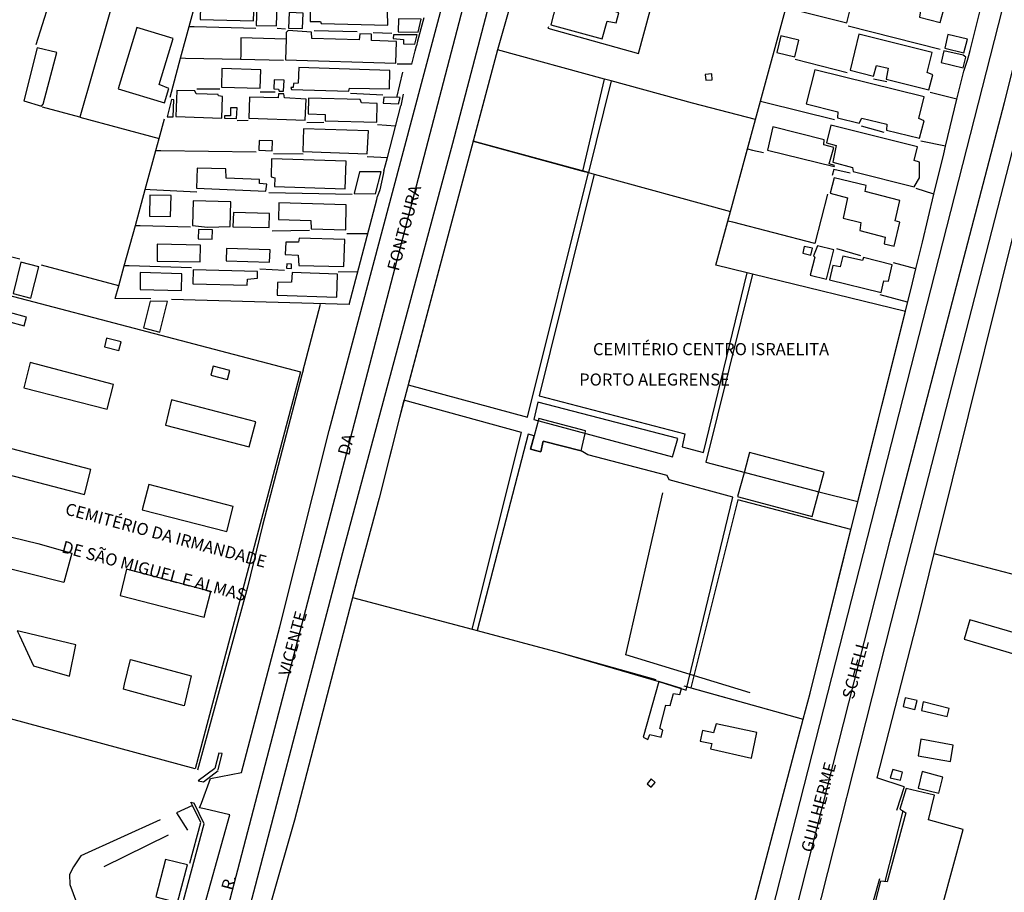
# Model space of a CAD drawing. Units: millimetres. Extents: x 178300 to 180721, y 1671502 to 1674280.
# Drawn here: x 179817 to 180021, y 1673740 to 1673920 of the extents above; entities that cross this region are included whole.
import ezdxf
from ezdxf.enums import TextEntityAlignment as Align

# ---------------------------------------------------------------- set-up
doc = ezdxf.new("R2010")
doc.units = ezdxf.units.MM
doc.header["$MEASUREMENT"] = 0
for name, color, linetype in [('IMAGEM', 7, 'Continuous'), ('V-CEMITERIO', 111, 'Continuous'), ('V-EDIFICACAO', 7, 'Continuous'), ('V-EDIFICACAO_IDENTIFICADA', 6, 'Continuous'), ('V-EIXO_DE_LOGRADOURO', 3, 'Continuous'), ('V-LOTE', 1, 'Continuous'), ('V-NOME_DOS_LOGRADOUROS', 7, 'Continuous'), ('V-QUADRA', 2, 'Continuous'), ('V-TESTADA', 250, 'Continuous')]:
    doc.layers.add(name, color=color, linetype=linetype)
picture_1 = doc.add_image_def('image1.jpg', size_in_pixel=(4029, 4627))

msp = doc.modelspace()

# ---------------------------------------------------------------- linework, layer by layer
at = {"layer": 'V-CEMITERIO'}
for points in [[(179933.91, 1673888.97), (179938.44, 1673908.01), (179938.44, 1673908.01), (179916.27, 1673914.07), (179916.27, 1673914.07), (179911.23, 1673895.16), (179911.23, 1673895.16), (179933.91, 1673888.97)], [(179955.06, 1673834.57), (179954.52, 1673831.9), (179958.88, 1673830.68), (179967.96, 1673867.9), (179967.96, 1673867.9), (179961.45, 1673869.49), (179964.5, 1673880.62), (179964.5, 1673880.62), (179969.69, 1673899.65), (179969.69, 1673899.65), (179956.62, 1673903.04), (179939.81, 1673907.64), (179939.81, 1673907.64), (179935.08, 1673888.65), (179935.08, 1673888.65), (179936.28, 1673888.32), (179936.28, 1673888.32), (179924.9, 1673842.4), (179955.06, 1673834.57)], [(179922.5, 1673837.99), (179935.08, 1673888.65), (179935.08, 1673888.65), (179911.23, 1673895.16), (179911.23, 1673895.16), (179897.77, 1673844.68), (179897.77, 1673844.68), (179922.5, 1673837.99)], [(179982.76, 1673822.53), (179990.87, 1673820.59), (179990.87, 1673820.59), (180000.7, 1673859.92), (180000.7, 1673859.92), (179969.04, 1673867.64), (179969.04, 1673867.64), (179959.37, 1673828.68), (179959.37, 1673828.68), (179982.76, 1673822.53)], [(179815.29, 1673859.65), (179814.82, 1673857.86), (179818.32, 1673856.93), (179818.8, 1673858.72), (179815.29, 1673859.65)], [(179835.33, 1673854.38), (179834.92, 1673852.6), (179837.88, 1673851.8), (179838.36, 1673853.58), (179835.33, 1673854.38)], [(179819.54, 1673849.34), (179818.23, 1673844.11), (179835.46, 1673839.67), (179836.8, 1673844.78), (179819.54, 1673849.34)], [(179857.41, 1673848.58), (179856.96, 1673846.73), (179860.41, 1673845.83), (179860.89, 1673847.65), (179857.41, 1673848.58)], [(179848.83, 1673841.62), (179847.58, 1673836.39), (179864.91, 1673831.89), (179866.25, 1673837.03), (179848.83, 1673841.62)], [(179911.04, 1673794.11), (179921.21, 1673834.86), (179921.21, 1673834.86), (179896.88, 1673841.53), (179896.88, 1673841.53), (179891.78, 1673821.23), (179887.28, 1673804.65), (179886.26, 1673800.72), (179886.26, 1673800.72), (179911.04, 1673794.11)], [(179952.51, 1673829.78), (179952.71, 1673830.5), (179952.71, 1673830.5), (179953.58, 1673833.6), (179924.63, 1673841.11), (179923.76, 1673837.51), (179923.76, 1673837.51), (179952.51, 1673829.78)], [(179799.08, 1673835.83), (179799.08, 1673835.83), (179801.86, 1673829.5), (179830.8, 1673822.03), (179832.14, 1673827.2), (179799.08, 1673835.83)], [(179929.1, 1673789.29), (179949.64, 1673783.3), (179949.64, 1673783.3), (179955.32, 1673781.53), (179955.32, 1673781.53), (179964.95, 1673821.45), (179964.95, 1673821.45), (179951.8, 1673825.08), (179951.42, 1673825.96), (179934.94, 1673830.24), (179933.59, 1673831.03), (179933.59, 1673831.03), (179925.74, 1673833.08), (179925.25, 1673830.82), (179923.13, 1673831.39), (179923.86, 1673834.15), (179923.86, 1673834.15), (179922.63, 1673834.48), (179922.63, 1673834.48), (179912.1, 1673793.83), (179912.1, 1673793.83), (179929.1, 1673789.29)], [(179844.14, 1673824.07), (179842.76, 1673818.84), (179860.28, 1673814.37), (179861.59, 1673819.51), (179844.14, 1673824.07)], [(179956.31, 1673781.97), (179979.53, 1673775.48), (179979.53, 1673775.48), (179980.96, 1673780.9), (179980.96, 1673780.9), (179989.43, 1673814.8), (179989.43, 1673814.8), (179966, 1673820.89), (179966, 1673820.89), (179956.31, 1673781.97)], [(179810.89, 1673807.69), (179810.48, 1673808.6), (179807.5, 1673815.18), (179821.15, 1673811.87), (179828.17, 1673809.85), (179826.49, 1673803.79), (179811.93, 1673807.43), (179810.89, 1673807.69)], [(179839.48, 1673806.53), (179838.17, 1673801.07), (179855.59, 1673796.6), (179856.96, 1673801.93), (179839.48, 1673806.53)], [(179816.87, 1673793.77), (179817.32, 1673792.8), (179820.25, 1673786.53), (179827.72, 1673784.43), (179829.02, 1673790.87), (179817.74, 1673793.56), (179816.87, 1673793.77)], [(179838.84, 1673781.72), (179839.09, 1673782.76), (179840.3, 1673787.89), (179852.88, 1673784.5), (179851.43, 1673778.29), (179839.85, 1673781.45), (179838.84, 1673781.72)]]:
    msp.add_lwpolyline(points, close=True, dxfattribs=at)
msp.add_lwpolyline([(179782.89, 1673871.66), (179875.53, 1673847.42), (179853.71, 1673765.24), (179812.08, 1673776.44)], dxfattribs=at)
at = {"layer": 'V-EDIFICACAO'}
for points in [[(180004.65, 1673927.57), (180005.06, 1673929.49), (180001.14, 1673930.54), (180000.53, 1673928.75), (179997.05, 1673929.64), (179996.22, 1673926.55), (179999.96, 1673925.5), (179999.45, 1673923.39), (180003.82, 1673922.15), (180003.59, 1673920.81), (180007.9, 1673919.69), (180009.27, 1673924.76), (180010.71, 1673925.43), (180010.84, 1673926.74), (180010.33, 1673927.51), (180009.56, 1673927.79), (180008.6, 1673927.6), (180007.9, 1673926.65), (180004.65, 1673927.57)], [(179977.3, 1673927.38), (179976.41, 1673922.69), (179988.6, 1673919.66), (179989.72, 1673924.32), (179977.3, 1673927.38)], [(179868.16, 1673924.54), (179868.06, 1673923.2), (179866.44, 1673923.14), (179866.34, 1673919.12), (179870.52, 1673918.99), (179870.68, 1673923.65), (179871.86, 1673923.68), (179871.96, 1673924.38), (179868.16, 1673924.54)], [(179928.97, 1673925.75), (179927.28, 1673919.21), (179937.97, 1673916.31), (179938.99, 1673920.01), (179940.84, 1673919.63), (179941.41, 1673921.7), (179939.69, 1673922.24), (179939.63, 1673922.91), (179928.97, 1673925.75)], [(179854.79, 1673923.14), (179854.73, 1673920.33), (179865.8, 1673920.04), (179865.89, 1673923.87), (179861.24, 1673924), (179861.08, 1673922.94), (179854.79, 1673923.14)], [(179877.48, 1673922.43), (179877.51, 1673919.95), (179879.65, 1673919.91), (179879.8, 1673919.53), (179893.56, 1673919.18), (179893.52, 1673921.96), (179877.48, 1673922.43)], [(179873.14, 1673921.76), (179873.04, 1673918.57), (179875.91, 1673918.48), (179876.07, 1673921.67), (179873.14, 1673921.76)], [(179895.76, 1673920.49), (179895.72, 1673917.81), (179899.84, 1673917.74), (179900.45, 1673920.39), (179895.76, 1673920.49)], [(179841.62, 1673918.67), (179837.75, 1673905.97), (179847.36, 1673903.07), (179848.25, 1673906.04), (179846.24, 1673906.86), (179849.18, 1673916.37), (179841.62, 1673918.67)], [(179872.51, 1673916.23), (179872.43, 1673911.97), (179895.25, 1673911.3), (179895.37, 1673915.77), (179890.21, 1673915.96), (179890.17, 1673917.27), (179887.78, 1673917.36), (179887.62, 1673916.12), (179877.86, 1673916.4), (179877.79, 1673917.68), (179872.98, 1673918.03), (179872.53, 1673917.62)], [(179894.74, 1673917.14), (179894.7, 1673916.4), (179896.81, 1673916.21), (179896.84, 1673915.32), (179899.14, 1673915.26), (179899.62, 1673917.14), (179894.74, 1673917.14)], [(179974.94, 1673916.95), (179974.08, 1673913.53), (179977.78, 1673912.58), (179978.64, 1673916.05), (179974.94, 1673916.95)], [(179991.06, 1673917.3), (179989.24, 1673909.83), (179994.09, 1673908.62), (179994.72, 1673910.82), (179997.15, 1673910.25), (179996.7, 1673907.95), (180005.54, 1673905.78), (180006.34, 1673908.91), (180005.19, 1673909.35), (180006.21, 1673913.47), (179991.06, 1673917.3)], [(180009.46, 1673917.23), (180008.83, 1673914.43), (180012.81, 1673913.44), (180013.55, 1673916.24), (180009.46, 1673917.23)], [(179821, 1673914.46), (179818.23, 1673903.48), (179821.9, 1673902.4), (179822.22, 1673902.78), (179825.06, 1673913.53), (179821, 1673914.46)], [(180008.63, 1673913.82), (180008.09, 1673911.46), (180012.62, 1673910.31), (180013.2, 1673912.54), (180012.62, 1673912.93), (180008.63, 1673913.82)], [(179859.23, 1673910.18), (179859.13, 1673906.32), (179867.17, 1673906.1), (179867.3, 1673909.9), (179859.23, 1673910.18)], [(179875.18, 1673910.37), (179875.02, 1673907.15), (179874.06, 1673907.09), (179874, 1673906.29), (179873.49, 1673906.23), (179873.62, 1673905.84), (179885.48, 1673905.49), (179885.61, 1673906.1), (179893.94, 1673905.97), (179894, 1673909.8), (179875.18, 1673910.37)], [(179959.28, 1673908.97), (179959.37, 1673907.79), (179960.68, 1673907.82), (179960.65, 1673909.1), (179959.28, 1673908.97)], [(179981.96, 1673909.93), (179980.18, 1673902.85), (179986.72, 1673901.19), (179986.62, 1673899.97), (179991.15, 1673898.86), (179991.66, 1673899.91), (179996.86, 1673898.67), (179996.8, 1673897.45), (180003.63, 1673895.79), (180004.55, 1673899.37), (180003.5, 1673899.81), (180004.58, 1673904.34), (179981.96, 1673909.93)], [(179870.07, 1673907.85), (179870.01, 1673906), (179870.97, 1673905.91), (179871.09, 1673905.49), (179871.99, 1673905.49), (179872.12, 1673907.79), (179870.07, 1673907.85)], [(179853.93, 1673904.98), (179853.61, 1673905.59), (179849.88, 1673905.65), (179849.69, 1673900.23), (179859.19, 1673899.91), (179859.39, 1673904.41), (179858.56, 1673904.5), (179858.46, 1673904.82), (179853.93, 1673904.98)], [(179870.97, 1673904.98), (179870.87, 1673904.09), (179864.94, 1673904.28), (179864.78, 1673899.91), (179876.49, 1673899.53), (179876.65, 1673903.87), (179872.18, 1673904.09), (179872.08, 1673904.95), (179870.97, 1673904.98)], [(179877.19, 1673904.06), (179877.12, 1673900.8), (179880.6, 1673900.68), (179880.63, 1673899.37), (179891.29, 1673899.08), (179891.39, 1673902.94), (179888.1, 1673903.07), (179887.84, 1673903.74), (179877.19, 1673904.06)], [(179892.73, 1673904.28), (179892.63, 1673903), (179895.79, 1673902.91), (179896.11, 1673904.19), (179892.73, 1673904.28)], [(179847.9, 1673900.2), (179849.14, 1673900.2), (179849.27, 1673903.71), (179848.83, 1673903.8), (179847.9, 1673900.2)], [(179861.04, 1673902.02), (179861.01, 1673900.42), (179859.8, 1673900.36), (179859.8, 1673899.94), (179862.26, 1673899.81), (179862.38, 1673902.02), (179861.04, 1673902.02)], [(179973.28, 1673898.12), (179972.14, 1673893.31), (179985.98, 1673889.89), (179986.01, 1673890.12), (179984.93, 1673890.43), (179985.85, 1673893.82), (179983.78, 1673894.39), (179983.91, 1673895.44), (179973.28, 1673898.12)], [(179985.25, 1673898.47), (179984.36, 1673894.81), (179986.37, 1673894.26), (179985.66, 1673890.79), (179989.75, 1673889.73), (179989.87, 1673888.84), (180002.54, 1673885.71), (180003.63, 1673887.59), (180003.59, 1673890.79), (180002.54, 1673891.17), (180003.18, 1673894.01), (179985.25, 1673898.47)], [(179876.14, 1673897.68), (179875.98, 1673892.99), (179889.31, 1673892.54), (179889.57, 1673897.29), (179876.14, 1673897.68)], [(179866.95, 1673895.32), (179866.88, 1673893.27), (179869.63, 1673893.18), (179869.72, 1673895.22), (179866.95, 1673895.32)], [(179869.53, 1673891.49), (179869.4, 1673887.75), (179870.17, 1673887.59), (179870.11, 1673885.74), (179884.75, 1673885.3), (179884.97, 1673890.98), (179869.53, 1673891.49)], [(179860.12, 1673887.47), (179860.02, 1673889.41), (179854.12, 1673889.57), (179853.96, 1673885.39), (179868.35, 1673884.82), (179868.54, 1673886.25), (179867.04, 1673886.38), (179867.01, 1673887.24), (179860.12, 1673887.47)], [(179887.68, 1673888.81), (179886.6, 1673884.34), (179891.03, 1673884.28), (179892.18, 1673888.81), (179887.68, 1673888.81)], [(179992.36, 1673884.72), (179992.55, 1673886), (179985.95, 1673887.59), (179985.09, 1673884.37), (179988.73, 1673883.42), (179987.83, 1673879.24), (179991.5, 1673878.31), (179991.28, 1673876.65), (179996.54, 1673875.31), (179996.29, 1673873.91), (179998.39, 1673873.43), (179999.51, 1673878.41), (179998.55, 1673878.66), (179999.51, 1673882.9), (179992.36, 1673884.72)], [(179844.3, 1673883.99), (179844.23, 1673879.62), (179848.6, 1673879.55), (179848.73, 1673883.89), (179844.3, 1673883.99)], [(179853.26, 1673882.78), (179853.16, 1673877.67), (179856.23, 1673877.32), (179860.98, 1673877.48), (179861.08, 1673882.62), (179853.26, 1673882.78)], [(179871, 1673882.36), (179870.94, 1673878.95), (179877.67, 1673878.76), (179877.73, 1673876.97), (179884.85, 1673876.78), (179884.97, 1673881.98), (179871, 1673882.36)], [(179861.62, 1673880.38), (179861.52, 1673877.45), (179869.05, 1673877.26), (179869.08, 1673880.19), (179861.62, 1673880.38)], [(179854.41, 1673876.84), (179854.34, 1673874.93), (179857.22, 1673874.83), (179857.28, 1673876.78), (179854.41, 1673876.84)], [(179845.83, 1673873.81), (179845.83, 1673870.33), (179854.76, 1673870.14), (179854.79, 1673873.62), (179845.83, 1673873.81)], [(179875.21, 1673875.09), (179875.08, 1673874.23), (179872.47, 1673874.26), (179872.34, 1673871.67), (179875.02, 1673871.55), (179875.18, 1673869.44), (179884.49, 1673869.19), (179884.69, 1673874.77), (179875.21, 1673875.09)], [(179982.47, 1673873.46), (179981.68, 1673871.42), (179981.93, 1673871.16), (179981.01, 1673867.43), (179984.39, 1673866.57), (179985.85, 1673872.63), (179982.47, 1673873.46)], [(179860.22, 1673872.92), (179860.15, 1673870.4), (179869.08, 1673870.11), (179869.21, 1673872.63), (179860.22, 1673872.92)], [(179979.73, 1673873.37), (179979.44, 1673871.96), (179981.13, 1673871.55), (179981.45, 1673873.01), (179979.73, 1673873.37)], [(179987.77, 1673871.36), (179987.16, 1673869.12), (179985.66, 1673869.44), (179984.96, 1673866.47), (179995.65, 1673863.79), (179996.26, 1673866.22), (179997.18, 1673866.16), (179997.98, 1673869.57), (179992.04, 1673871.1), (179991.79, 1673870.43), (179987.77, 1673871.36)], [(179817.65, 1673870.08), (179816.03, 1673863.63), (179819.7, 1673862.68), (179821.36, 1673869.15), (179817.65, 1673870.08)], [(179872.66, 1673869.73), (179872.59, 1673868.84), (179873.62, 1673868.8), (179873.62, 1673869.7), (179872.66, 1673869.73)], [(179842.35, 1673867.94), (179842.29, 1673864.43), (179850.87, 1673864.21), (179850.96, 1673867.69), (179842.35, 1673867.94)], [(179853.26, 1673868.55), (179853.2, 1673865.61), (179864.46, 1673865.33), (179864.52, 1673866.6), (179866.63, 1673866.76), (179866.6, 1673868.17), (179853.26, 1673868.55)], [(179873.77, 1673867.97), (179873.65, 1673865.96), (179870.74, 1673865.9), (179870.65, 1673863.25), (179883, 1673862.87), (179883.15, 1673867.65), (179873.77, 1673867.97)], [(179844.42, 1673862.01), (179843.02, 1673856.49), (179846.37, 1673855.63), (179848, 1673861.94), (179844.42, 1673862.01)], [(180014.06, 1673796.09), (180012.88, 1673792.07), (180012.88, 1673792.07), (180037.57, 1673784.77), (180038.56, 1673788.88), (180014.06, 1673796.09)], [(179949.64, 1673783.3), (179946.39, 1673771.81), (179947.41, 1673771.3), (179947.79, 1673772.36), (179950.15, 1673771.81), (179950.5, 1673773.25), (179949.9, 1673773.6), (179951.14, 1673778.39), (179952.04, 1673778.35), (179952.71, 1673780.81), (179954.01, 1673780.62), (179954.37, 1673781.83), (179949.64, 1673783.3)], [(180000.63, 1673779.95), (180000.21, 1673778.1), (180002.64, 1673777.49), (180003.11, 1673779.38), (180000.63, 1673779.95)], [(180004.39, 1673779.09), (180004.04, 1673777.33), (180009.34, 1673776.09), (180009.72, 1673777.72), (180004.39, 1673779.09)], [(179961.54, 1673774.56), (179961, 1673772.71), (179958.7, 1673773.19), (179958.23, 1673770.98), (179960.62, 1673770.44), (179960.39, 1673769.33), (179968.82, 1673767.44), (179969.97, 1673772.74), (179961.54, 1673774.56)], [(180003.88, 1673771.34), (180003.31, 1673767.89), (180010.01, 1673766.74), (180010.61, 1673770.12), (180003.88, 1673771.34)], [(179997.56, 1673763.39), (179999.67, 1673762.85), (180000.12, 1673764.51), (179998.11, 1673765.11), (179997.56, 1673763.39)], [(180004.17, 1673764.67), (180003.31, 1673761.25), (180007.58, 1673760.17), (180008.47, 1673763.52), (180004.17, 1673764.67)], [(179948.05, 1673763.14), (179947.25, 1673762.11), (179948.05, 1673761.44), (179948.91, 1673762.43), (179948.05, 1673763.14)], [(180001.06, 1673723.13), (180004.97, 1673737.64), (180008.38, 1673736.94), (180012.66, 1673752.67), (180012.66, 1673752.67), (180005.48, 1673754.65), (180006.75, 1673759.75), (180000.88, 1673761.13), (179999.57, 1673756.88), (180000.15, 1673756.52), (180000.79, 1673756.12), (179996.89, 1673741.82), (179995.55, 1673741.95), (179993.26, 1673733.11), (179994.47, 1673732.67), (179991.95, 1673723.11), (179991.11, 1673719.68), (179999.64, 1673717.54)], [(179847.58, 1673746.45), (179845.57, 1673738.73), (179850.04, 1673737.55), (179852.11, 1673745.37), (179847.58, 1673746.45)]]:
    msp.add_lwpolyline(points, close=True, dxfattribs=at)
at = {"layer": 'V-EDIFICACAO_IDENTIFICADA'}
for points in [[(179933.59, 1673831.03), (179934.39, 1673834.65), (179934.39, 1673834.65), (179934.51, 1673835.18), (179924.82, 1673837.73), (179923.86, 1673834.15), (179923.86, 1673834.15), (179923.39, 1673832.39), (179923.13, 1673831.39), (179923.13, 1673831.39), (179924.11, 1673831.12), (179925.25, 1673830.82), (179925.74, 1673833.08), (179933.59, 1673831.03)], [(179965.93, 1673821.57), (179966.15, 1673821.51), (179966.15, 1673821.51), (179981.41, 1673817.46), (179982.76, 1673822.53), (179982.76, 1673822.53), (179983.85, 1673826.6), (179969.45, 1673830.43), (179968.45, 1673830.7), (179968.45, 1673830.7), (179968.17, 1673829.68), (179967.3, 1673826.51), (179967.3, 1673826.51), (179965.93, 1673821.57)]]:
    msp.add_lwpolyline(points, close=True, dxfattribs=at)
at = {"layer": 'V-EIXO_DE_LOGRADOURO'}
for points in [[(179938.74, 1674036.46), (179856.88, 1673722.87)], [(179974.87, 1673723.17), (179997.71, 1673813.12), (180021.19, 1673903.16), (180043.45, 1673991.68), (180047.66, 1674008.82)]]:
    msp.add_lwpolyline(points, dxfattribs=at)
at = {"layer": 'V-LOTE'}
for points in [[(179970.72, 1673903.43), (179975.83, 1673922.12), (179965.85, 1673924.39), (179969.16, 1673939.83)], [(179840.56, 1673937.73), (179829.8, 1673900.09)], [(179813.49, 1673932.22), (179823.35, 1673923.36), (179820.76, 1673915.09)], [(180013.83, 1673912.89), (180014.09, 1673913.94), (180018.64, 1673932.22)], [(179852.47, 1673918.88), (179854.21, 1673925.33)], [(179926.81, 1673918.84), (179926.66, 1673918.52), (179945.44, 1673913.28), (179947.85, 1673922.19)], [(179850.69, 1673912.3), (179852.47, 1673918.88)], [(179852.47, 1673918.88), (179853.47, 1673918.86)], [(179853.47, 1673918.86), (179866.28, 1673918.54)], [(179872.41, 1673918.33), (179870.65, 1673918.44)], [(179988.82, 1673919), (180007.89, 1673914.17)], [(179872.51, 1673916.23), (179863.18, 1673916.54), (179863.12, 1673913.05)], [(179878.34, 1673918.09), (179887.26, 1673917.86)], [(179890.54, 1673917.67), (179894.43, 1673917.52)], [(179898.57, 1673911.06), (179899.23, 1673913.84), (179899.48, 1673914.87)], [(179848.52, 1673904.27), (179850.69, 1673912.3)], [(179851.69, 1673912.28), (179850.69, 1673912.3)], [(179863.1, 1673912.04), (179851.69, 1673912.28)], [(179863.12, 1673913.05), (179863.1, 1673912.04)], [(179916.27, 1673914.07), (179895.98, 1673837.96), (179891.78, 1673821.23), (179887.28, 1673804.65), (179874.23, 1673754.6), (179869.5, 1673737.94), (179865.61, 1673722.88)], [(179938.44, 1673908.01), (179916.27, 1673914.07)], [(179871.99, 1673911.85), (179863.1, 1673912.04)], [(179898.57, 1673911.06), (179895.48, 1673911.1)], [(179988.62, 1673909.31), (179977.91, 1673912.06)], [(179895.44, 1673904.21), (179896.66, 1673909.42)], [(179994.12, 1673908.02), (179996.83, 1673907.48)], [(180011.37, 1673903.83), (180012.77, 1673909.62)], [(179939.81, 1673907.64), (179938.44, 1673908.01)], [(179969.69, 1673899.65), (179956.62, 1673903.04), (179939.81, 1673907.64)], [(179858.83, 1673905.9), (179854.02, 1673905.94)], [(179867.14, 1673905.33), (179870.27, 1673905.37)], [(179892.52, 1673904.68), (179885.88, 1673905.02)], [(180011.37, 1673903.83), (180005.82, 1673905.19)], [(179829.8, 1673900.09), (179822.09, 1673902.18)], [(179893.5, 1673891.77), (179896.28, 1673902.44)], [(179969.69, 1673899.65), (179970.72, 1673903.43)], [(179970.72, 1673903.43), (179971.79, 1673903.16)], [(179971.79, 1673903.16), (179986.05, 1673899.61)], [(180009.02, 1673894.12), (180011.37, 1673903.83)], [(179829.8, 1673900.09), (179846.26, 1673895.7)], [(179846.26, 1673895.7), (179847.38, 1673899.79)], [(179862.41, 1673899.42), (179864.7, 1673899.53)], [(179876.83, 1673899.04), (179880.34, 1673899.08)], [(179895.19, 1673898.27), (179891.45, 1673898.54)], [(179968.02, 1673893.53), (179969.69, 1673899.65)], [(179991.55, 1673898.33), (179996.24, 1673896.98)], [(179845.59, 1673893.24), (179846.26, 1673895.7)], [(179911.26, 1673895.15), (179933.91, 1673888.97)], [(180009.02, 1673894.12), (180003.92, 1673895.18)], [(180008.63, 1673892.53), (180009.02, 1673894.12)], [(179843.37, 1673885.16), (179845.59, 1673893.24)], [(179845.59, 1673893.24), (179846.61, 1673893.23)], [(179846.61, 1673893.23), (179866.35, 1673892.96)], [(179869.94, 1673892.62), (179876.04, 1673892.51)], [(179889.32, 1673892.01), (179893.5, 1673891.77)], [(179892.77, 1673888.99), (179893.11, 1673890.28), (179893.5, 1673891.77)], [(179964.49, 1673880.62), (179968.02, 1673893.53)], [(179968.02, 1673893.53), (179969.06, 1673893.31), (179971.36, 1673892.83)], [(180006.6, 1673884.15), (180008.63, 1673892.53)], [(179933.91, 1673888.97), (179935.08, 1673888.65)], [(179935.08, 1673888.65), (179936.28, 1673888.32)], [(179936.28, 1673888.32), (179964.49, 1673880.62)], [(179989.27, 1673888.52), (179985.9, 1673889.29), (179985.53, 1673888.01)], [(179841.32, 1673877.7), (179843.37, 1673885.16)], [(179844.42, 1673885.1), (179843.37, 1673885.16)], [(179854.02, 1673884.56), (179844.42, 1673885.1)], [(179886.22, 1673884.09), (179868.98, 1673884.47)], [(179885.6, 1673861.32), (179891.29, 1673883.09), (179891.47, 1673883.77)], [(179984.58, 1673884.2), (179981.94, 1673873.98), (179964.96, 1673878.36)], [(180006.6, 1673884.15), (180002.95, 1673885.35)], [(180004.2, 1673874.23), (180006.6, 1673884.15)], [(180006.61, 1673884.15), (180006.6, 1673884.15)], [(179963.95, 1673878.62), (179964.49, 1673880.62)], [(179839.02, 1673869.34), (179841.32, 1673877.7)], [(179841.32, 1673877.7), (179842.35, 1673877.68)], [(179842.35, 1673877.68), (179852.72, 1673877.43)], [(179967.96, 1673867.9), (179961.45, 1673869.49), (179963.95, 1673878.62)], [(179964.96, 1673878.36), (179963.95, 1673878.62)], [(180023.69, 1673878.59), (180010.39, 1673825.07)], [(179817.43, 1673870.69), (179792.94, 1673876.94)], [(179869.66, 1673876.62), (179877.37, 1673876.73)], [(179885.08, 1673876.01), (179889.44, 1673876.01)], [(180002.88, 1673868.74), (180004.2, 1673874.23)], [(179991.48, 1673871.44), (179986.49, 1673872.87)], [(179837.87, 1673865.19), (179821.93, 1673869.47)], [(179837.87, 1673865.19), (179839.02, 1673869.34)], [(179840.03, 1673869.31), (179839.02, 1673869.34)], [(179852.96, 1673868.94), (179840.03, 1673869.31)], [(180002.88, 1673868.74), (179998.26, 1673869.95)], [(179872.19, 1673868.4), (179867.08, 1673868.67)], [(179887.37, 1673868.1), (179883.33, 1673868.06)], [(179969.04, 1673867.64), (179967.96, 1673867.9)], [(180000.69, 1673859.92), (179969.04, 1673867.64)], [(180002.17, 1673865.82), (180002.88, 1673868.74)], [(179980.96, 1673780.9), (180002.17, 1673865.82)], [(179844.55, 1673862.53), (179837.15, 1673862.57), (179837.87, 1673865.19)], [(180001.16, 1673861.83), (179995.44, 1673863.34)], [(179885.6, 1673861.32), (179848.82, 1673862.38)], [(179876.06, 1673847.75), (179876.33, 1673848.79), (179879.65, 1673861.43)], [(180010.39, 1673825.07), (180006.6, 1673809.8)], [(179968.6, 1673780.95), (179942.85, 1673788.83), (179950.48, 1673822.33)], [(179981.87, 1673816.76), (179989.37, 1673814.81)], [(180006.6, 1673809.8), (180003.53, 1673797.45)], [(180006.6, 1673809.8), (180057.37, 1673796.53)], [(179886.26, 1673800.72), (179911.04, 1673794.11)], [(180003.53, 1673797.45), (179994.75, 1673763.37)], [(179911.04, 1673794.11), (179912.1, 1673793.83)], [(179912.1, 1673793.83), (179929.1, 1673789.29), (179949.05, 1673783.73)], [(179954.84, 1673782.38), (179979.53, 1673775.48)], [(179979.53, 1673775.48), (179980.96, 1673780.9)], [(179965.7, 1673723.07), (179979.53, 1673775.48)], [(179858.44, 1673765.05), (179859.28, 1673768.37), (179858.63, 1673768.5), (179857.76, 1673765.26), (179854.33, 1673762.76), (179855.44, 1673762.51), (179858.45, 1673764.91)], [(180000.46, 1673761.47), (179994.75, 1673763.37)], [(179847.23, 1673722.85), (179855.54, 1673753.87), (179853.48, 1673758.1)], [(179853.15, 1673757.66), (179849.82, 1673756.13), (179852.14, 1673752.53)], [(179852.59, 1673745.67), (179854.88, 1673754.09), (179853.15, 1673757.66)], [(179853.15, 1673757.66), (179852.83, 1673758.32), (179853.48, 1673758.1)], [(179846.49, 1673754.68), (179830.03, 1673747.21), (179828.51, 1673744.94), (179827.71, 1673743.34), (179827.75, 1673741.26), (179829.16, 1673737.57), (179835.65, 1673722.83)], [(179848.1, 1673751.52), (179834.8, 1673744.91)]]:
    msp.add_lwpolyline(points, dxfattribs=at)
at = {"layer": 'V-QUADRA'}
for points in [[(179969.89, 1673723.07), (180033.91, 1673973.87), (180043.63, 1674010.77), (180043.63, 1674010.77), (180044.13, 1674012.66), (180043.21, 1674014.98), (180041.38, 1674016.5), (180039.82, 1674016.79), (180039.82, 1674016.79), (180034.29, 1674017.8), (179948.92, 1674038.05), (179948.92, 1674038.05), (179947.59, 1674038.37), (179945.99, 1674038.26), (179944.16, 1674036.88), (179943.84, 1674035.65), (179943.84, 1674035.65), (179906.93, 1673894.66), (179884.2, 1673809.93), (179861.33, 1673722.88)], [(179851.72, 1673722.86), (179860.87, 1673755.7), (179855.62, 1673756.92), (179854.63, 1673757.15), (179854.63, 1673757.15), (179855, 1673758.15), (179856.9, 1673763.24), (179856.9, 1673763.24), (179863.31, 1673764.46), (179871.24, 1673794.64), (179881.46, 1673835.25), (179933.61, 1674031.32)], [(180047.71, 1673989.9), (179997.76, 1673795.78), (179979.33, 1673723.09)]]:
    msp.add_lwpolyline(points, dxfattribs=at)
at = {"layer": 'V-TESTADA'}
for points in [[(179951.12, 1674033.72), (179937.7, 1673989.12), (179916.27, 1673914.07)], [(179901.01, 1673920.7), (179900.8, 1673919.91), (179899.73, 1673915.84), (179899.48, 1673914.87)], [(179898.57, 1673911.06), (179899.23, 1673913.84), (179899.48, 1673914.87)], [(179916.27, 1673914.07), (179895.98, 1673837.96), (179891.78, 1673821.23), (179887.28, 1673804.65), (179874.23, 1673754.6), (179869.5, 1673737.94), (179865.61, 1673722.88)], [(180012.77, 1673909.62), (180013.52, 1673911.94), (180013.83, 1673912.89)], [(179895.44, 1673904.21), (179896.66, 1673909.42)], [(180011.37, 1673903.83), (180012.77, 1673909.62)], [(179896.78, 1673904.87), (179896.28, 1673902.44)], [(179893.5, 1673891.77), (179896.28, 1673902.44)], [(180009.02, 1673894.12), (180011.37, 1673903.83)], [(180008.63, 1673892.53), (180009.02, 1673894.12)], [(179892.77, 1673888.99), (179893.11, 1673890.28), (179893.5, 1673891.77)], [(180006.61, 1673884.15), (180008.63, 1673892.53)], [(179892.77, 1673888.99), (179892.63, 1673888.28), (179891.95, 1673885.09), (179891.47, 1673883.77)], [(179885.6, 1673861.32), (179891.29, 1673883.09), (179891.47, 1673883.77)], [(180004.2, 1673874.23), (180006.61, 1673884.15)], [(180023.69, 1673878.59), (180010.39, 1673825.07)], [(180002.88, 1673868.74), (180004.2, 1673874.23)], [(180002.17, 1673865.82), (180002.88, 1673868.74)], [(179980.96, 1673780.9), (180002.17, 1673865.82)], [(179876.06, 1673847.75), (179876.33, 1673848.79), (179879.65, 1673861.43)], [(179876.06, 1673847.75), (179875.81, 1673846.79), (179867.66, 1673815.57), (179864.52, 1673802.83), (179854.21, 1673764.95)], [(180010.39, 1673825.07), (180006.6, 1673809.8)], [(180006.6, 1673809.8), (180003.53, 1673797.45)], [(180003.53, 1673797.45), (179994.75, 1673763.37)], [(179979.53, 1673775.48), (179980.96, 1673780.9)], [(179965.7, 1673723.07), (179979.53, 1673775.48)], [(180000.46, 1673761.47), (179998.86, 1673756.62)], [(179847.23, 1673722.85), (179855.54, 1673753.87), (179853.48, 1673758.1)], [(180000.15, 1673756.52), (179996.42, 1673741.87)], [(179995.35, 1673742.44), (179992.6, 1673732.75)]]:
    msp.add_lwpolyline(points, dxfattribs=at)

# ---------------------------------------------------------------- texts
at = {"layer": 'V-NOME_DOS_LOGRADOUROS'}
for s, p in [('R.                                                        VICENTE                                            DA                                              FONTOURA', (179862.21, 1673739.7)), ('R.                   GUILHERME                  SCHELL', (179977.65, 1673730.52))]:
    msp.add_text(s, height=2.5, rotation=75, dxfattribs=at).set_placement(p, align=Align.BOTTOM_LEFT)
for s, p in [('CEMITÉRIO CENTRO ISRAELITA', (179960.47, 1673852.1)), ('PORTO ALEGRENSE', (179948.77, 1673845.81))]:
    msp.add_text(s, height=2.5, dxfattribs=at).set_placement(p, align=Align.MIDDLE_CENTER)
for s, p in [('CEMITÉRIO DA IRMANDADE', (179847.66, 1673813.58)), ('DE SÃO MIGUEL E ALMAS', (179845.21, 1673806.2))]:
    msp.add_text(s, height=2.5, rotation=345, dxfattribs=at).set_placement(p, align=Align.MIDDLE_CENTER)

# ---------------------------------------------------------------- referenced raster images: frames only (the image files are external)
at = {"layer": 'IMAGEM'}
image = msp.add_image(picture_1, insert=(178300.49, 1671501.59), size_in_units=(2419.22, 2778.29), dxfattribs=at)
image.dxf.flags = 7

doc.saveas('drawing.dxf')
